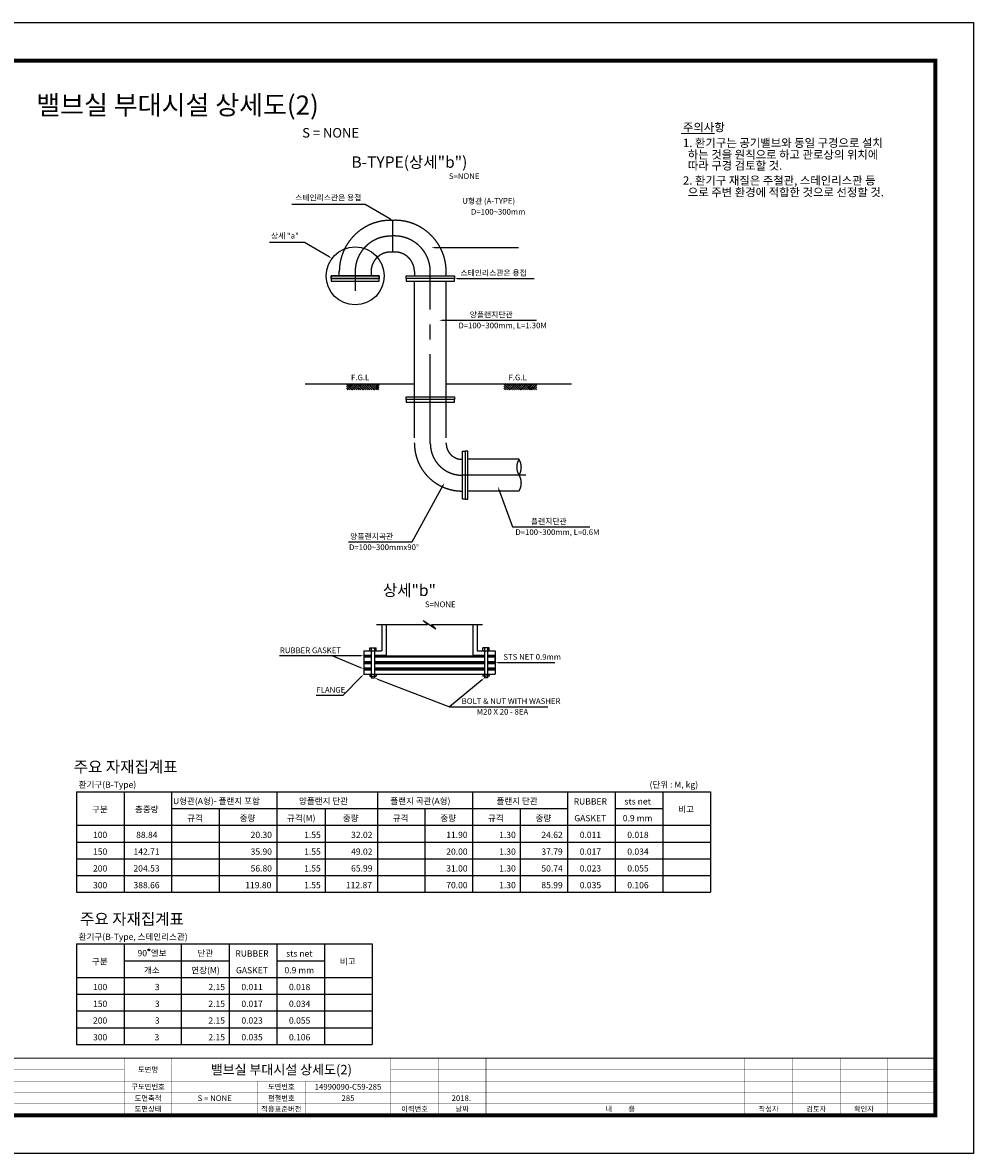
# Model space of a CAD drawing. Units: inches. Extents: x 0 to 120132, y -638 to 46882.
# Drawn here: x 80181 to 120132, y -638 to 46882 of the extents above; entities that cross this region are included whole.
import ezdxf
from ezdxf.enums import TextEntityAlignment as Align

# ---------------------------------------------------------------- set-up
doc = ezdxf.new("R2010")
doc.units = ezdxf.units.IN
doc.header["$LTSCALE"] = 10000
doc.header["$MEASUREMENT"] = 0
for name, pattern in [('CEN', [12, 5.5, -0.5, 0, -0.5, 5.5]), ('CENTER', [2, 1.25, -0.25, 0.25, -0.25]), ('CENTER2', [1.125, 0.75, -0.125, 0.125, -0.125])]:
    doc.linetypes.add(name, pattern=pattern)
for name, color, linetype in [('1', 1, 'Continuous'), ('1-2', 1, 'CEN'), ('2', 2, 'CENTER'), ('3', 3, 'Continuous'), ('GRIDLINE', 7, 'Continuous'), ('lader', 1, 'Continuous'), ('TITLE', 7, 'Continuous'), ('도곽', 7, 'Continuous'), ('배관', 4, 'Continuous')]:
    doc.layers.add(name, color=color, linetype=linetype)
doc.layers.add('CW-TEXT', color=3, linetype='Continuous', lineweight=20)
doc.styles.add('굴림체', font='txt')

# ---------------------------------------------------------------- blocks, each defined once
blk = doc.blocks.new('도곽')
at = {"layer": 'Defpoints', "color": 7}
blk.add_lwpolyline([(4.41, 598.04), (845.41, 598.04), (845.41, 4.04), (4.41, 4.04)], close=True, dxfattribs=at)
at = {"layer": '도곽', "const_width": 2}
blk.add_lwpolyline([(29.41, 24.04), (29.41, 578.04), (825.41, 578.04), (825.41, 24.04)], close=True, dxfattribs=at)
at = {"layer": '도곽', "color": 0, "linetype": 'Continuous'}
for points, const_width in [([(29.41, 54.04), (825.41, 54.04)], 0.4), ([(399.41, 24.04), (399.41, 54.04)], 0.2), ([(424.41, 24.04), (424.41, 54.04)], 0.2), ([(539.41, 24.04), (539.41, 54.04)], 0.2), ([(564.41, 24.04), (564.41, 54.04)], 0.2), ([(589.41, 24.04), (589.41, 54.04)], 0.2), ([(725.41, 54.04), (725.41, 24.04)], 0.2), ([(750.41, 54.04), (750.41, 24.04)], 0.2), ([(775.41, 54.04), (775.41, 24.04)], 0.2), ([(800.41, 54.04), (800.41, 24.04)], 0.2), ([(284.41, 48.04), (399.41, 48.04)], 0.2), ([(539.41, 48.04), (825.41, 48.04)], 0.2), ([(284.41, 42.04), (825.41, 42.04)], 0.2), ([(469.41, 24.04), (469.41, 42.04)], 0.2), ([(494.41, 24.04), (494.41, 42.04)], 0.2), ([(284.41, 36.04), (825.41, 36.04)], 0.2), ([(284.41, 30.04), (825.41, 30.04)], 0.2)]:
    blk.add_lwpolyline(points, dxfattribs=dict(at, const_width=const_width))
at = {"layer": '도곽', "style": '굴림체'}
for s, p in [('도면명', (411.91, 48.04)), ('구도면번호', (411.91, 39.04)), ('도면번호', (481.91, 39.04)), ('도면축척', (411.91, 33.04)), ('편철번호', (481.91, 33.04)), ('도면상태', (411.91, 27.39)), ('적용표준버전', (481.91, 27.39)), ('이력번호', (551.91, 27.39)), ('날짜', (576.91, 27.39)), ('내          용', (659.91, 27.39)), ('작성자', (737.91, 27.39)), ('검토자', (762.91, 27.39)), ('확인자', (787.91, 27.39))]:
    blk.add_text(s, height=2.8, dxfattribs=at).set_placement(p, align=Align.MIDDLE_CENTER)
blk.add_text('2018. ', height=3, rotation=360, dxfattribs=at).set_placement((576.91, 33.04), align=Align.MIDDLE_CENTER)

msp = doc.modelspace()

# ---------------------------------------------------------------- linework, layer by layer
at = {"color": 1}
for points in [[(82444.8, 14556.3), (109079, 14556.3)], [(82444.8, 14556.3), (82444.8, 10333.8)], [(84443.6, 14556.3), (84443.6, 10333.8)], [(86442.4, 14556.3), (86442.4, 10333.8)], [(90864.8, 14556.3), (90864.8, 10333.8)], [(95087.3, 14556.3), (95087.3, 10333.8)], [(99084.9, 14556.3), (99084.9, 10333.8)], [(103082.6, 14556.3), (103082.6, 10333.8)], [(105081.4, 14556.3), (105081.4, 10333.8)], [(107080.2, 14556.3), (107080.2, 10333.8)], [(109079, 14556.3), (109079, 10333.8)], [(86442.4, 13852.5), (103082.6, 13852.5)], [(88441.2, 13852.5), (88441.2, 10333.8)], [(92888.6, 13852.5), (92888.6, 10333.8)], [(97086.1, 13852.5), (97086.1, 10333.8)], [(101083.7, 13852.5), (101083.7, 10333.8)], [(105081.4, 13852.5), (107080.2, 13852.5)], [(82444.8, 13148.8), (109079, 13148.8)], [(82444.8, 12445), (109079, 12445)], [(82444.8, 11741.3), (109079, 11741.3)], [(82444.8, 11037.5), (109079, 11037.5)], [(82444.8, 10333.8), (109079, 10333.8)], [(82444.8, 8162.9), (94862.4, 8162.9)], [(82444.8, 8162.9), (82444.8, 3940.4)], [(84443.6, 8129.6), (84443.6, 3940.4)], [(86842.2, 8162.9), (86842.2, 3940.4)], [(88866, 8162.9), (88866, 3940.4)], [(90864.8, 8162.9), (90864.8, 3940.4)], [(92863.6, 8162.9), (92863.6, 3940.4)], [(94862.4, 8162.9), (94862.4, 3940.4)], [(84443.6, 7459.2), (88866, 7459.2)], [(88866, 7459.2), (88866, 3940.4)], [(90864.8, 7459.2), (92863.6, 7459.2)], [(82444.8, 6755.4), (94862.4, 6755.4)], [(82444.8, 6051.7), (94862.4, 6051.7)], [(82444.8, 5347.9), (94862.4, 5347.9)], [(82444.8, 4644.2), (94862.4, 4644.2)], [(82444.8, 3940.4), (94862.4, 3940.4)]]:
    msp.add_lwpolyline(points, dxfattribs=at)
at = {"color": 7}
msp.add_circle((85484.4, 7911.6), 39.8, dxfattribs=at)
at = {"layer": '1', "color": 7, "lineweight": 0}
msp.add_lwpolyline([(84443.6, 8162.9), (84443.6, 3940.4)], dxfattribs=at)
at = {"layer": '1', "color": 2}
msp.add_circle((94154.6, 36238.3), 1219, dxfattribs=at)
at = {"layer": '1-2', "linetype": 'CENTER2', "ltscale": 0.5}
msp.add_lwpolyline([(101321.1, 27863.8), (98645.8, 27863.8, -0.4142136), (97312.4, 29197.2), (97312.4, 36129.4), (97312.4, 36418.3, 0.445433), (95643.5, 37907.2), (95643.5, 37907.2), (95643.5, 37907.2, 0.4142136), (94154.6, 36418.3), (94154.6, 35613.7)], format="xyb", dxfattribs=at)
at = {"layer": '2'}
for p, q in [((95733.5, 37240.5), (95733.5, 38573.9)), ((95823.5, 37240.5), (95643.5, 37240.5)), ((93143.5, 36238.3), (93143.5, 36129.4)), ((94821.3, 36238.3), (93143.5, 36238.3)), ((93143.5, 36129.4), (95165.8, 36129.4)), ((93488, 36238.3), (93488, 36418.3)), ((94821.3, 36418.3), (94821.3, 36238.3)), ((95165.8, 36238.3), (94821.3, 36238.3)), ((95165.8, 36129.4), (95165.8, 36238.3)), ((96301.3, 36238.3), (96645.8, 36238.3)), ((96301.3, 36129.4), (96301.3, 36238.3)), ((98323.5, 36129.4), (96301.3, 36129.4)), ((96645.8, 36418.3), (96645.8, 36238.3)), ((96645.8, 36238.3), (98323.5, 36238.3)), ((97979.1, 36238.3), (97979.1, 36418.3)), ((98323.5, 36238.3), (98323.5, 36129.4)), ((96645.8, 29439.4), (96645.8, 36020.5)), ((97979.1, 29439.4), (97979.1, 36020.5)), ((96301.3, 31045.2), (96301.3, 31154.1)), ((96301.3, 31154.1), (96645.8, 31154.1)), ((98323.5, 31045.2), (96301.3, 31045.2)), ((96645.8, 31154.1), (98323.5, 31154.1)), ((98323.5, 31154.1), (98323.5, 31045.2)), ((96645.8, 29197.2), (96645.8, 29221.6)), ((97979.1, 29197.2), (97979.1, 29221.6)), ((98670.2, 28530.5), (98645.8, 28530.5)), ((98670.2, 27197.2), (98670.2, 28874.9)), ((98670.2, 28874.9), (98779.1, 28874.9)), ((98779.1, 28874.9), (98779.1, 26852.7)), ((101039.5, 28530.5), (98888, 28530.5)), ((98670.2, 27197.2), (98645.8, 27197.2)), ((98670.2, 26852.7), (98670.2, 27197.2)), ((101039.5, 27197.2), (98888, 27197.2))]:
    msp.add_line(p, q, dxfattribs=at)
for points in [[(93143.5, 36129.4), (93143.5, 36238.3), (95165.8, 36238.3), (95165.8, 36129.4), (94821.3, 36129.4), (93488, 36129.4)], [(93143.5, 36129.4), (93143.5, 36020.5), (95165.8, 36020.5), (95165.8, 36129.4), (94821.3, 36129.4), (93488, 36129.4)], [(96301.3, 36129.4), (96301.3, 36020.5), (98323.5, 36020.5), (98323.5, 36129.4), (97979.1, 36129.4), (96645.8, 36129.4)], [(96301.3, 31045.2), (96301.3, 30936.3), (98323.5, 30936.3), (98323.5, 31045.2), (97979.1, 31045.2), (96645.8, 31045.2)], [(98779.1, 26852.7), (98888, 26852.7), (98888, 28874.9), (98779.1, 28874.9), (98779.1, 28530.5), (98779.1, 27197.2)]]:
    msp.add_lwpolyline(points, close=True, dxfattribs=at)
for centre, radius, start, end in [((95643.5, 36418.3), 2155.6, 90, 180), ((95823.5, 36418.3), 2155.6, 0, 90), ((95643.5, 36418.3), 822.2, 90, 180), ((95823.5, 36418.3), 822.2, 0, 90), ((98645.8, 29197.2), 2000, 180, 270), ((98645.8, 29197.2), 666.7, 180, 270), ((101561.2, 28197.2), 619, 147.41964, 212.58036), ((100517.9, 28197.2), 619, 327.41964, 32.58036), ((100517.9, 27530.5), 619, 327.41964, 32.58036)]:
    msp.add_arc(centre, radius, start, end, dxfattribs=at)
at = {"layer": '3'}
for p, q in [((98779.1, 26852.7), (98670.2, 26852.7)), ((95276.4, 21584.8), (95276.4, 20476.9)), ((95454.1, 21584.8), (95454.1, 20299.1)), ((99098.6, 21584.8), (99098.6, 20299.1)), ((99276.4, 21584.8), (99276.4, 20476.9)), ((94520.8, 20476.9), (95276.4, 20476.9)), ((94520.8, 20476.9), (94520.8, 19499.1)), ((94765.3, 20610.3), (95031.9, 20610.3)), ((94765.3, 20476.9), (94765.3, 20610.3)), ((94831.9, 20610.3), (94831.9, 19343.6)), ((94965.3, 20610.3), (94965.3, 19343.6)), ((95031.9, 20476.9), (95031.9, 20610.3)), ((99276.4, 20476.9), (100031.9, 20476.9)), ((99520.8, 20476.9), (99520.8, 20610.3)), ((99787.5, 20610.3), (99520.8, 20610.3)), ((99587.5, 20610.3), (99587.5, 19343.6)), ((99720.8, 20610.3), (99720.8, 19343.6)), ((99787.5, 20476.9), (99787.5, 20610.3)), ((100031.9, 20476.9), (100031.9, 19499.1)), ((94520.8, 20299.1), (94831.9, 20299.1)), ((94831.9, 20254.7), (94520.8, 20254.7)), ((94520.8, 20254.7), (94831.9, 20254.7)), ((94831.9, 20254.7), (94520.8, 20254.7)), ((94831.9, 20210.3), (94520.8, 20210.3)), ((94520.8, 20032.5), (94831.9, 20032.5)), ((94520.8, 20032.5), (94831.9, 20032.5)), ((94520.8, 20032.5), (94831.9, 20032.5)), ((94520.8, 19988), (94831.9, 19988)), ((94965.3, 20299.1), (95454.1, 20299.1)), ((99587.5, 20254.7), (94965.3, 20254.7)), ((94965.3, 20254.7), (99587.5, 20254.7)), ((99587.5, 20254.7), (94965.3, 20254.7)), ((99587.5, 20210.3), (94965.3, 20210.3)), ((94965.3, 20032.5), (99587.5, 20032.5)), ((94965.3, 20032.5), (99587.5, 20032.5)), ((94965.3, 20032.5), (99587.5, 20032.5)), ((94965.3, 19988), (99587.5, 19988)), ((99098.6, 20299.1), (99587.5, 20299.1)), ((99720.8, 20299.1), (100031.9, 20299.1)), ((100031.9, 20254.7), (99720.8, 20254.7)), ((99720.8, 20254.7), (100031.9, 20254.7)), ((99720.8, 20254.7), (99720.8, 20032.5)), ((100031.9, 20210.3), (99720.8, 20210.3)), ((99720.8, 20032.5), (100031.9, 20032.5)), ((99720.8, 20032.5), (100031.9, 20032.5)), ((99720.8, 19988), (100031.9, 19988)), ((100031.9, 20032.5), (100031.9, 20254.7)), ((94520.8, 19943.6), (94831.9, 19943.6)), ((94520.8, 19765.8), (94831.9, 19765.8)), ((94520.8, 19721.4), (94831.9, 19721.4)), ((94520.8, 19676.9), (94831.9, 19676.9)), ((94520.8, 19499.1), (100031.9, 19499.1)), ((94765.3, 19499.1), (94765.3, 19410.3)), ((94965.3, 19943.6), (99587.5, 19943.6)), ((94965.3, 19765.8), (99587.5, 19765.8)), ((94965.3, 19721.4), (99587.5, 19721.4)), ((94965.3, 19676.9), (99587.5, 19676.9)), ((95031.9, 19499.1), (95031.9, 19410.3)), ((99520.8, 19499.1), (99520.8, 19410.3)), ((99720.8, 19943.6), (100031.9, 19943.6)), ((99720.8, 19765.8), (100031.9, 19765.8)), ((99720.8, 19721.4), (100031.9, 19721.4)), ((99720.8, 19676.9), (100031.9, 19676.9)), ((99787.5, 19499.1), (99787.5, 19410.3)), ((94765.3, 19410.3), (95031.9, 19410.3)), ((94831.9, 19343.6), (94965.3, 19343.6)), ((99787.5, 19410.3), (99520.8, 19410.3)), ((99720.8, 19343.6), (99587.5, 19343.6))]:
    msp.add_line(p, q, dxfattribs=at)
msp.add_lwpolyline([(95054.1, 21584.8), (97187.5, 21584.8), (97009.7, 21762.6), (97543, 21407), (97365.3, 21584.8), (99498.6, 21584.8)], dxfattribs=at)
msp.add_lwpolyline([(100031.9, 20032.5), (100031.9, 20254.7), (99720.8, 20254.7), (99720.8, 20032.5)], close=True, dxfattribs=at)
at = {"layer": 'CW-TEXT', "color": 40}
msp.add_line((107848, 42219.3), (109253.8, 42219.3), dxfattribs=at)
at = {"layer": 'GRIDLINE', "color": 1}
for p, q in [((96645.8, 31685), (92050.1, 31685)), ((94017.9, 31454.6), (93787.5, 31685)), ((93936.4, 31454.6), (93787.5, 31603.5)), ((93855, 31454.6), (93787.5, 31522.1)), ((93841, 31685), (93814.2, 31658.2)), ((93922.5, 31685), (93855, 31617.5)), ((94003.9, 31685), (93895.7, 31576.8)), ((94085.4, 31685), (93936.4, 31536)), ((94166.8, 31685), (93977.2, 31495.3)), ((94248.3, 31685), (94017.9, 31454.6)), ((94071.4, 31454.6), (94044.6, 31481.3)), ((94152.9, 31454.6), (94085.4, 31522.1)), ((94234.3, 31454.6), (94126.1, 31562.8)), ((94315.8, 31454.6), (94166.8, 31603.5)), ((94397.2, 31454.6), (94207.6, 31644.3)), ((94478.7, 31454.6), (94248.3, 31685)), ((94301.8, 31685), (94275, 31658.2)), ((94383.3, 31685), (94315.8, 31617.5)), ((94464.7, 31685), (94356.5, 31576.8)), ((94546.2, 31685), (94397.2, 31536)), ((94627.6, 31685), (94438, 31495.3)), ((94709.1, 31685), (94478.7, 31454.6)), ((94532.2, 31454.6), (94505.4, 31481.3)), ((94613.7, 31454.6), (94546.2, 31522.1)), ((94695.1, 31454.6), (94586.9, 31562.8)), ((94776.6, 31454.6), (94627.6, 31603.5)), ((94858, 31454.6), (94668.4, 31644.3)), ((94939.5, 31454.6), (94709.1, 31685)), ((94762.6, 31685), (94735.8, 31658.2)), ((94844.1, 31685), (94776.6, 31617.5)), ((94925.5, 31685), (94817.3, 31576.8)), ((95007, 31685), (94858, 31536)), ((95088.4, 31685), (94898.8, 31495.3)), ((95169.9, 31685), (94939.5, 31454.6)), ((94993, 31454.6), (94966.2, 31481.3)), ((95074.5, 31454.6), (95007, 31522.1)), ((95155.9, 31454.6), (95047.7, 31562.8)), ((95169.9, 31522.1), (95088.4, 31603.5)), ((95169.9, 31603.5), (95129.2, 31644.3)), ((103246.4, 31685), (97979.1, 31685)), ((100634.6, 31454.6), (100404.2, 31685)), ((100553.1, 31454.6), (100404.2, 31603.5)), ((100471.6, 31454.6), (100404.2, 31522.1)), ((100457.7, 31685), (100430.9, 31658.2)), ((100539.1, 31685), (100471.6, 31617.5)), ((100620.6, 31685), (100512.4, 31576.8)), ((100702, 31685), (100553.1, 31536)), ((100783.5, 31685), (100593.8, 31495.3)), ((100865, 31685), (100634.6, 31454.6)), ((100688.1, 31454.6), (100661.3, 31481.3)), ((100769.5, 31454.6), (100702, 31522.1)), ((100851, 31454.6), (100742.8, 31562.8)), ((100932.4, 31454.6), (100783.5, 31603.5)), ((101013.9, 31454.6), (100824.2, 31644.3)), ((101095.4, 31454.6), (100865, 31685)), ((100918.5, 31685), (100891.7, 31658.2)), ((100999.9, 31685), (100932.4, 31617.5)), ((101081.4, 31685), (100973.2, 31576.8)), ((101162.8, 31685), (101013.9, 31536)), ((101244.3, 31685), (101054.6, 31495.3)), ((101325.8, 31685), (101095.4, 31454.6)), ((101148.9, 31454.6), (101122.1, 31481.3)), ((101230.3, 31454.6), (101162.8, 31522.1)), ((101311.8, 31454.6), (101203.6, 31562.8)), ((101393.2, 31454.6), (101244.3, 31603.5)), ((101474.7, 31454.6), (101285, 31644.3)), ((101556.2, 31454.6), (101325.8, 31685)), ((101379.3, 31685), (101352.5, 31658.2)), ((101460.7, 31685), (101393.2, 31617.5)), ((101542.2, 31685), (101434, 31576.8)), ((101623.6, 31685), (101474.7, 31536)), ((101705.1, 31685), (101515.4, 31495.3)), ((101786.6, 31685), (101556.2, 31454.6)), ((101609.7, 31454.6), (101582.9, 31481.3)), ((101691.1, 31454.6), (101623.6, 31522.1)), ((101772.6, 31454.6), (101664.4, 31562.8)), ((101786.6, 31522.1), (101705.1, 31603.5)), ((101786.6, 31603.5), (101745.8, 31644.3))]:
    msp.add_line(p, q, dxfattribs=at)
at = {"layer": 'lader'}
for p, q in [((94574.6, 39243), (91491.3, 39243)), ((95618.1, 38640.5), (94574.6, 39243)), ((92021.4, 37640), (90558.1, 37640)), ((93064.9, 37037.6), (92021.4, 37640)), ((97481.8, 37436.7), (101024.1, 37436.7)), ((98456.9, 36129.5), (101671.8, 36129.5)), ((97804.8, 34373.2), (101772.1, 34373.2)), ((97840.2, 27424.2), (96531.8, 25053.5)), ((100198.3, 27261.2), (100770.5, 25688.2)), ((100770.5, 25688.2), (104011.7, 25688.2)), ((96531.8, 25053.5), (93880.2, 25053.5)), ((94387.5, 20275.3), (90978.9, 20275.3)), ((94397.7, 19772.6), (93190.5, 20275.3)), ((100165.3, 19988), (102543.8, 19988)), ((94426.5, 19404.9), (93631.9, 18610.3)), ((95089.6, 19295.5), (98112.4, 18126.8)), ((99484.6, 19258.7), (98112.4, 18126.8)), ((93631.9, 18610.3), (92510.7, 18610.3)), ((98112.4, 18126.8), (102253, 18126.8))]:
    msp.add_line(p, q, dxfattribs=at)
for points in [[(95629.2, 38659.8), (95607, 38621.3), (95733.5, 38573.9)], [(97481.8, 37414.5), (97481.8, 37458.9), (97348.5, 37436.7)], [(93076, 37056.8), (93053.7, 37018.3), (93180.3, 36970.9)], [(98456.9, 36107.3), (98456.9, 36151.8), (98323.5, 36129.5)], [(97804.8, 34350.9), (97804.8, 34395.4), (97671.4, 34373.2)], [(97820.8, 27434.9), (97859.7, 27413.4), (97904.6, 27540.9)], [(100177.4, 27253.6), (100219.2, 27268.8), (100152.7, 27386.5)], [(94387.5, 20297.5), (94387.5, 20253.1), (94520.8, 20275.3)], [(100165.3, 19965.8), (100165.3, 20010.3), (100031.9, 19988)], [(94406.3, 19793.1), (94389.2, 19752.1), (94520.8, 19721.4)], [(94410.8, 19420.6), (94442.2, 19389.1), (94520.8, 19499.1)], [(95081.6, 19274.8), (95097.6, 19316.2), (94965.3, 19343.6)], [(99470.5, 19275.9), (99498.8, 19241.6), (99587.5, 19343.6)]]:
    msp.add_solid(points, dxfattribs=at)
at = {"layer": '배관', "color": 7}
msp.add_line((95643.5, 38573.9), (95823.5, 38573.9), dxfattribs=at)
msp.add_line((95643.5, 38573.9), (95823.5, 38573.9), dxfattribs=at)

# ---------------------------------------------------------------- block references
at = {"layer": '도곽', "color": 7, "xscale": 80.00000000093132, "yscale": 80.00000000093132, "zscale": 80.00000000093132}
msp.add_blockref('도곽', (52498.8, -960.7), dxfattribs=at)

# ---------------------------------------------------------------- texts
at = {"color": 7, "style": '굴림체'}
for s, p in [('스테인리스관은 용접', (93023.7, 39497.2)), ('상세 "a"', (91201.3, 37894.3))]:
    msp.add_text(s, height=240, dxfattribs=at).set_placement(p, align=Align.MIDDLE)
for s, p in [('U형관 (A-TYPE)', (98657.4, 39388.8)), ('D=100~300mm', (99020.9, 38932.3)), ('스테인리스관은 용접', (98579.2, 36367)), ('양플랜지단관', (98967.6, 34610.6)), ('D=100~300mm, L=1.30M', (98491.6, 34154.1)), ('플랜지단관', (101538.8, 25925.6)), ('양플랜지곡관', (93945.3, 25290.9)), ('D=100~300mm, L=0.6M', (100886.5, 25469.2)), ('D=100~300mmx90%%D', (93896.7, 24834.4))]:
    msp.add_text(s, height=240, dxfattribs=at).set_placement(p, align=Align.MIDDLE_LEFT)
for s, p in [('RUBBER GASKET', (90989.9, 20382.9)), ('STS NET 0.9mm', (100382.1, 20107.8)), ('FLANGE', (92526.1, 18721.9)), ('BOLT & NUT WITH WASHER', (98627.1, 18249.4)), ('M20 X 20 - 8EA', (99264.5, 17801.5))]:
    msp.add_text(s, height=240, dxfattribs=at).set_placement(p)
at = {"color": 7, "lineweight": 0, "style": '굴림체'}
for s, height, p in [('환기구(B-Type)', 263.178, (82536.4, 14727)), ('(단위 : M, kg)', 263.178, (106526.4, 14727)), ('U형관(A형)- 플랜지 포함', 263.178, (86500.7, 14039.9)), ('양플랜지 단관', 263.18, (91793.4, 14039.9)), ('플랜지 곡관(A형)', 263.18, (95632.8, 14039.9)), ('플랜지 단관', 263.18, (100092.7, 14039.9)), ('RUBBER', 263.18, (103336.6, 14023.3)), ('sts net', 263.18, (105472.8, 14023.3)), ('구분', 263.18, (83094.4, 13690.1)), ('총중량', 263.18, (84901.7, 13690.1)), ('비고', 263.18, (107729.8, 13690.1)), ('규격', 263.18, (87092, 13319.5)), ('중량', 263.18, (89303.2, 13319.5)), ('규격(M)', 263.18, (91292, 13319.5)), ('중량', 263.18, (93638.2, 13319.5)), ('규격', 263.18, (95736.9, 13319.5)), ('중량', 263.18, (97735.7, 13319.5)), ('규격', 263.18, (99734.5, 13319.5)), ('중량', 263.18, (101733.4, 13319.5)), ('GASKET', 263.18, (103361.6, 13319.5)), ('0.9 mm', 263.18, (105402, 13319.5)), ('100', 263.18, (83140.2, 12615.8)), ('88.84', 263.18, (84951.6, 12615.8)), ('20.30', 263.18, (89761.3, 12615.8)), ('1.55', 263.18, (92010, 12615.8)), ('32.02', 263.18, (93983.8, 12615.8)), ('11.90', 263.18, (97981.4, 12615.8)), ('1.30', 263.18, (100205.1, 12615.8)), ('24.62', 263.18, (101979.1, 12615.8)), ('0.011', 263.18, (103590.6, 12615.8)), ('0.018', 263.18, (105589.4, 12615.8)), ('150', 263.18, (83140.2, 11912)), ('142.71', 263.18, (84839.2, 11912)), ('35.90', 263.18, (89761.3, 11912)), ('1.55', 263.18, (92010, 11912)), ('49.02', 263.18, (93983.8, 11912)), ('20.00', 263.18, (97981.4, 11912)), ('1.30', 263.18, (100205.1, 11912)), ('37.79', 263.18, (101979.1, 11912)), ('0.017', 263.18, (103590.6, 11912)), ('0.034', 263.18, (105589.4, 11912)), ('200', 263.18, (83140.2, 11208.3)), ('204.53', 263.18, (84839.2, 11208.3)), ('56.80', 263.18, (89761.3, 11208.3)), ('1.55', 263.18, (92010, 11208.3)), ('65.99', 263.18, (93983.8, 11208.3)), ('31.00', 263.18, (97981.4, 11208.3)), ('1.30', 263.18, (100205.1, 11208.3)), ('50.74', 263.18, (101979.1, 11208.3)), ('0.023', 263.18, (103590.6, 11208.3)), ('0.055', 263.18, (105589.4, 11208.3)), ('300', 263.18, (83140.2, 10504.5)), ('388.66', 263.18, (84839.2, 10504.5)), ('119.80', 263.18, (89536.4, 10504.5)), ('1.55', 263.18, (92010, 10504.5)), ('112.87', 263.18, (93765, 10504.5)), ('70.00', 263.18, (97981.4, 10504.5)), ('1.30', 263.18, (100205.1, 10504.5)), ('85.99', 263.18, (101979.1, 10504.5)), ('0.035', 263.18, (103590.6, 10504.5)), ('0.106', 263.18, (105589.4, 10504.5)), ('환기구(B-Type, 스테인리스관)', 263.178, (82536.4, 8333.7)), ('90  엘보', 263.18, (85010.1, 7646.6)), ('단관', 263.18, (87529, 7646.6)), ('RUBBER', 263.18, (89120, 7629.9)), ('sts net', 263.18, (91256.2, 7629.9)), ('구분', 263.18, (83094.4, 7296.8)), ('개소', 263.18, (85280.6, 6926.2)), ('연장(M)', 263.18, (87269.3, 6926.2)), ('GASKET', 263.18, (89145, 6926.2)), ('0.9 mm', 263.18, (91185.4, 6926.2)), ('비고', 263.18, (93513.2, 7296.8)), ('100', 263.18, (83140.2, 6222.4)), ('3', 263.2, (85738.7, 6222.4)), ('2.15', 263.18, (87987.3, 6222.4)), ('0.011', 263.18, (89374, 6222.4)), ('0.018', 263.18, (91372.8, 6222.4)), ('150', 263.18, (83140.2, 5518.7)), ('3', 263.2, (85738.7, 5518.7)), ('2.15', 263.18, (87987.3, 5518.7)), ('0.017', 263.18, (89374, 5518.7)), ('0.034', 263.18, (91372.8, 5518.7)), ('200', 263.18, (83140.2, 4814.9)), ('3', 263.2, (85738.7, 4814.9)), ('2.15', 263.18, (87987.3, 4814.9)), ('0.023', 263.18, (89374, 4814.9)), ('0.055', 263.18, (91372.8, 4814.9)), ('300', 263.18, (83140.2, 4111.2)), ('3', 263.2, (85722.1, 4111.2)), ('2.15', 263.18, (87987.3, 4111.2)), ('0.035', 263.18, (89374, 4111.2)), ('0.106', 263.18, (91372.8, 4111.2))]:
    msp.add_text(s, height=height, dxfattribs=at).set_placement(p)
at = {"layer": '3', "color": 2, "style": '굴림체'}
for p in [(93981.2, 31850.2), (100597.8, 31850.2)]:
    msp.add_text('F.G.L', height=240, dxfattribs=at).set_placement(p)
at = {"layer": 'CW-TEXT', "color": 40, "style": '굴림체'}
for s, p in [('주의사항', (107928.2, 42312.5)), ('1. 환기구는 공기밸브와 동일 구경으로 설치', (107928.2, 41653.8)), ('   하는 것을 원칙으로 하고 관로상의 위치에', (107812.3, 41162.4)), ('   따라 구경 검토할 것.', (107812.3, 40699.5)), ('2. 환기구 재질은 주철관, 스테인리스관 등 ', (107928.2, 40072.8)), ('   으로 주변 환경에 적합한 것으로 선정할 것.', (107812.3, 39581.3))]:
    msp.add_text(s, height=350, dxfattribs=at).set_placement(p)
at = {"layer": 'TITLE', "color": 40, "style": '굴림체'}
for s, height, p in [('B-TYPE(상세"b")', 480, (96433.2, 41020.8)), ('S=NONE', 240, (98733.3, 40429.4)), ('상세"b"', 480, (96433.2, 23027.1)), ('S=NONE', 240, (97731.1, 22435.6))]:
    msp.add_text(s, height=height, dxfattribs=at).set_placement(p, align=Align.MIDDLE_CENTER)
for p in [(82326.6, 15364.6), (82594.1, 8971.2)]:
    msp.add_text('주요 자재집계표', height=480, dxfattribs=at).set_placement(p)
at = {"layer": '도곽', "color": 7, "style": '굴림체'}
for s, height, p in [('밸브실 부대시설 상세도(2)', 800, (86692, 43417.9)), ('S = NONE', 400, (93123, 42252.5))]:
    msp.add_text(s, height=height, dxfattribs=at).set_placement(p, align=Align.MIDDLE_CENTER)
for s, height, p in [('밸브실 부대시설 상세도(2)', 400, (91052, 2882.3)), ('14990090-C59-285', 240, (93852, 2162.3)), ('S = NONE', 240, (88252, 1682.3)), ('285', 240, (93852, 1682.3))]:
    msp.add_text(s, height=height, rotation=360, dxfattribs=at).set_placement(p, align=Align.MIDDLE_CENTER)

doc.saveas('drawing.dxf')
